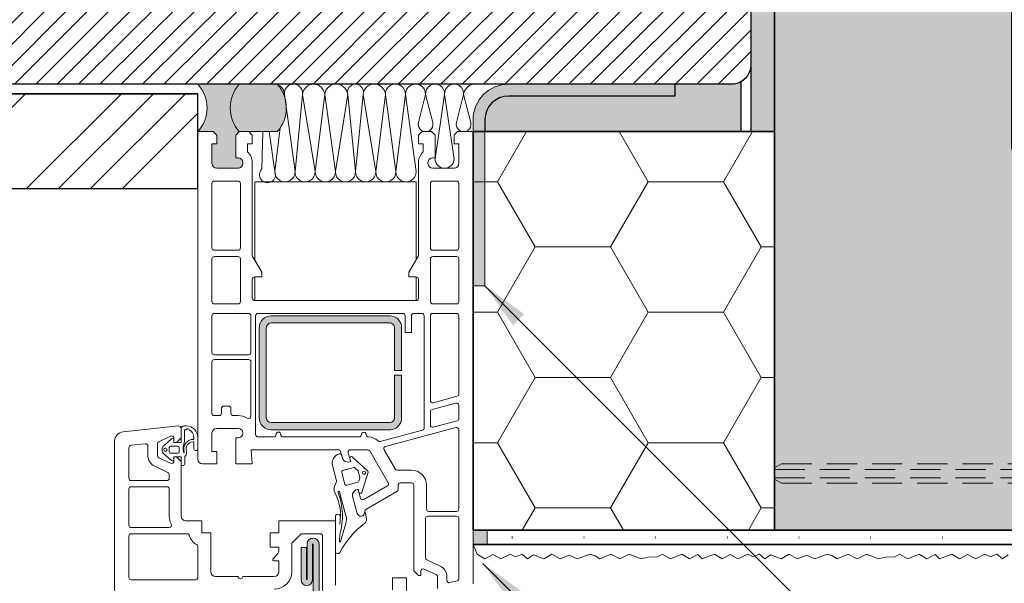
# Model space of a CAD drawing. Extents: x 0 to 1050, y 0 to 1485.
# Drawn here: x 201 to 408, y 1015 to 1134 of the extents above; entities that cross this region are included whole.
import ezdxf

# ---------------------------------------------------------------- set-up
doc = ezdxf.new("R2010")
doc.units = 0
doc.linetypes.add('ACAD_ISO07W100', pattern=[3, 0, -3])
doc.linetypes.add('VERDECKT', pattern=[9.524999999999999, 6.35, -3.175])
doc.layers.get('0').update_dxf_attribs({"linetype": 'CONTINUOUS'})
for name, color, linetype, lineweight in [('20-ANSICHT-10', 8, 'CONTINUOUS', 9), ('22-ANSICHT-25', 1, 'CONTINUOUS', 25), ('23-ANSICHT-35', 2, 'CONTINUOUS', 35), ('30-VERDECKT-10', 8, 'VERDECKT', 9), ('50-BEMASSUNG-10', 8, 'CONTINUOUS', 9), ('71-SCHRAFFUR-18', 3, 'CONTINUOUS', 18), ('84-PUNKTIERT-50', 6, 'ACAD_ISO07W100', 50)]:
    doc.layers.add(name, color=color, linetype=linetype, lineweight=lineweight)
doc.styles.add('PLANSCHRIFT', font='arial.ttf')
doc.dimstyles.new('Beschriftung', dxfattribs={"dimscale": 2, "dimtxt": 7.5, "dimasz": 5, "dimexe": 1.5, "dimexo": 2, "dimgap": 1, "dimtad": 1, "dimdec": 1, "dimdsep": 46, "dimlunit": 6, "dimtxsty": 'PLANSCHRIFT', "dimblk": 'ARCHTICK', "dimcen": 2, "dimdle": 1.5, "dimclrd": 256, "dimclre": 256, "dimclrt": 256, "dimadec": 1, "dimazin": 0, "dimtfac": 1, "dimtdec": 1, "dimtmove": 1, "dimatfit": 3, "dimfxl": 1, "dimtolj": 1, "dimtzin": 0, "dimlwd": -1, "dimarcsym": 0})

# ---------------------------------------------------------------- blocks, each defined once
blk = doc.blocks.new('DO Tragwinkel TRA-WIK-PU-200')
at = {"layer": '71-SCHRAFFUR-18'}
h = blk.add_hatch(color=252, dxfattribs=at)
h.paths.add_polyline_path([(1.499995589299999, -280.0000011921002), (5.684341886080801e-14, -278.4999907017), (1.70530256582424e-13, -273), (37.00000000000011, -273), (37.00000000000011, -280.0000011921002)])
h.paths.add_polyline_path([(49.99999701980022, -277), (40.00000000000011, -277), (40.00000000000011, -280.0000011921002), (48.50000143050016, -280.0000011921002), (49.99999701980011, -278.4999907017)])
edge = h.paths.add_edge_path()
edge.add_line((3.979039320256561e-13, -162), (37.00000000000011, -162))
edge.add_line((37.00000000000011, -162), (37.00000000000011, -155))
edge.add_line((37.00000000000011, -155), (40.00000000000011, -155))
edge.add_line((40.00000000000011, -155), (40.00000000000011, -158))
edge.add_line((40.00000000000011, -158), (49.99999701980039, -158))
edge.add_line((49.99999701980039, -158), (49.99999701980005, -80.66667232913233))
edge.add_arc((51.99999701980005, -80.66667232913233), 2, 143.130098695114, 180, ccw=False)
edge.add_line((50.39999709643484, -79.4666722269526), (64.40000421176, -60.79999855672077))
edge.add_arc((66.00000413512575, -61.99999865890044), 2.000000000000402, 90.00000000000892, 143.1300986951246, ccw=False)
edge.add_line((66.00000413512544, -59.99999865890004), (200.0000029802002, -59.99999865890004))
edge.add_line((200.0000029802002, -59.99999865890004), (200.0000029802002, -58.49999934430025))
edge.add_line((200.0000029802002, -58.49999934430025), (200.0000029802002, -14.00000043210002))
edge.add_line((200.0000029802002, -14.00000043210002), (200.0000029802002, -9.899999946400385))
edge.add_line((200.0000029802002, -9.899999946400385), (200.0000029802002, 0))
edge.add_line((200.0000029802002, 0), (1.499995589299942, 0))
edge.add_line((1.499995589299942, 0), (0, 0))
edge.add_line((0, 0), (0, -10.7660256326003))
edge.add_line((0, -10.7660256326003), (0, -11.0547002405001))
edge.add_line((0, -11.0547002405001), (0, -12.84529920670047))
edge.add_line((0, -12.84529920670047), (0, -13.1339747459001))
edge.add_line((0, -13.1339747459001), (3.979039320256561e-13, -162))
h.paths.add_polyline_path([(37.00000000000011, -255), (40.00000000000011, -255), (40.00000000000017, -258), (49.99999701980011, -258), (49.99999701980045, -177), (40.00000000000011, -177), (40.00000000000011, -180), (37.00000000000011, -180), (37.00000000000011, -173), (3.979039320256561e-13, -173), (5.684341886080801e-14, -262), (37.00000000000011, -262)])
h = blk.add_hatch(color=256, dxfattribs=at)
h.dxf.hatch_style = 1
h.paths.add_polyline_path([(40.00000000000011, -155), (37.00000000000011, -155), (37.00000000000011, -161.5), (40.00000000000011, -161.5)])
h.paths.add_polyline_path([(40.00000000000011, -173.5), (37.00000000000011, -173.5), (37.00000000000011, -180), (40.00000000000011, -180)])
h = blk.add_hatch(color=253, dxfattribs=at)
h.paths.add_polyline_path([(37.00000000000011, -162), (7.105427357601002e-15, -162), (5.329070518200751e-14, -173), (37.00000000000011, -173)])
h.paths.add_polyline_path([(40.00000000000011, -162), (37.00000000000011, -162), (37.00000000000011, -173), (40.00000000000011, -173)])
h.paths.add_polyline_path([(49.99999701980039, -158), (40.00000000000011, -158), (40.00000000000011, -177), (49.99999701980005, -177)])
h.paths.add_polyline_path([(40.00000000000011, -161.5), (37.00000000000011, -161.5), (37.00000000000011, -162), (40.00000000000011, -162)])
h.paths.add_polyline_path([(40.00000000000011, -173), (37.00000000000011, -173), (37.00000000000011, -173.5), (40.00000000000011, -173.5)])
h = blk.add_hatch(color=256, dxfattribs=at)
h.dxf.hatch_style = 1
h.paths.add_polyline_path([(40.00000000000011, -255), (37.00000000000011, -255), (37.00000000000011, -261.5), (40.00000000000011, -261.5)])
h.paths.add_polyline_path([(40.00000000000011, -273.5), (37.00000000000011, -273.5), (37.00000000000011, -280), (40.00000000000011, -280)])
h = blk.add_hatch(color=253, dxfattribs=at)
h.paths.add_polyline_path([(36.99999999999989, -262), (-2.202682480856311e-13, -262), (-1.740829702612245e-13, -273), (36.99999999999989, -273)])
h.paths.add_polyline_path([(39.99999999999989, -262), (36.99999999999989, -262), (36.99999999999989, -273), (39.99999999999989, -273)])
h.paths.add_polyline_path([(49.99999701980016, -258), (39.99999999999989, -258), (39.99999999999989, -277), (49.99999701979982, -277)])
h.paths.add_polyline_path([(39.99999999999989, -261.5), (36.99999999999989, -261.5), (36.99999999999989, -262), (39.99999999999989, -262)])
h.paths.add_polyline_path([(39.99999999999989, -273), (36.99999999999989, -273), (36.99999999999989, -273.5), (39.99999999999989, -273.5)])
for p, q in [((37.00000000000011, -155), (37.00000000000011, -180)), ((40.00000000000011, -155), (40.00000000000011, -180)), ((37.00000000000011, -255), (37.00000000000011, -280)), ((40.00000000000011, -255), (40.00000000000011, -280))]:
    blk.add_line(p, q)
at = {"layer": '22-ANSICHT-25'}
for p, q in [((49.99999701980039, -158), (49.99999701980005, -177)), ((37.00000000000011, -161.5), (37.00000000000011, -173.5)), ((40.00000000000011, -161.5), (40.00000000000011, -173.5)), ((0, -162), (5.684341886080801e-14, -173)), ((49.99999701980022, -258), (49.99999701980011, -277)), ((5.684341886080801e-14, -262), (5.684341886080801e-14, -273)), ((37.00000000000011, -261.5), (37.00000000000011, -273.5)), ((40.00000000000011, -261.5), (40.00000000000011, -273.5))]:
    blk.add_line(p, q, dxfattribs=at)
at = {"layer": '23-ANSICHT-35'}
for p, q in [((40.00000000000011, -158), (49.99999701980039, -158)), ((40.00000000000011, -158), (40.00000000000011, -162)), ((40.00000000000011, -162), (3.979039320256561e-13, -162)), ((40.00000000000017, -173), (3.979039320256561e-13, -173)), ((40.00000000000017, -173), (40.00000000000011, -177)), ((40.00000000000017, -177), (49.99999701980045, -177)), ((40.00000000000017, -258), (49.99999701980022, -258)), ((40.00000000000017, -258), (40.00000000000017, -262)), ((40.00000000000017, -262), (1.70530256582424e-13, -262)), ((40.00000000000017, -273), (1.70530256582424e-13, -273)), ((40.00000000000017, -273), (40.00000000000017, -277)), ((40.00000000000017, -277), (49.99999701980022, -277))]:
    blk.add_line(p, q, dxfattribs=at)
blk.add_lwpolyline([(50.39999709643484, -79.4666722269526, 0.1622776765544003), (49.99999701980005, -80.66667232913233), (49.99999701980011, -278.4999907017), (48.50000143050016, -280.0000011921002), (1.499995589299999, -280.0000011921002), (5.684341886080801e-14, -278.4999907017), (0, -13.1339747459001), (0, -12.84529920670047), (0, -11.0547002405001), (0, -10.7660256326003), (0, 0), (1.499995589299942, 0), (200.0000029802002, 0), (200.0000029802002, -9.899999946400385), (200.0000029802002, -14.00000043210002), (200.0000029802002, -58.49999934430025), (200.0000029802002, -59.99999865890004), (66.00000413512544, -59.99999865890004, 0.2360679606444846), (64.40000421176, -60.79999855672077)], format="xyb", close=True, dxfattribs=at)
for points in [[(37.00000000000011, -155), (40.00000000000011, -155), (40.00000000000011, -161.5), (37.00000000000011, -161.5)], [(37.00000000000011, -173.5), (40.00000000000011, -173.5), (40.00000000000011, -180), (37.00000000000011, -180)], [(37.00000000000011, -255), (40.00000000000011, -255), (40.00000000000011, -261.5), (37.00000000000011, -261.5)], [(37.00000000000011, -273.5), (40.00000000000011, -273.5), (40.00000000000011, -280), (37.00000000000011, -280)]]:
    blk.add_lwpolyline(points, close=True, dxfattribs=at)
at = {"layer": '30-VERDECKT-10'}
for p, q in [((0, -11.0547002405001), (200.0000029802002, -11.0547002405001)), ((0, -12.84529920670047), (200.0000029802002, -12.84529920670047))]:
    blk.add_line(p, q, dxfattribs=at)
for points in [[(0, -10.7660256326003), (1.499995589299942, -9.899999946400385), (200.0000029802002, -9.899999946400385)], [(0, -13.1339747459001), (1.499995589299942, -14.00000043210002), (200.0000029802002, -14.00000043210002)]]:
    blk.add_lwpolyline(points, dxfattribs=at)
blk = doc.blocks.new('_ArchTick')
at = {"color": 0, "linetype": 'ByBlock', "const_width": 0.15}
blk.add_lwpolyline([(-0.5, -0.5), (0.5, 0.5)], dxfattribs=at)

msp = doc.modelspace()

# ---------------------------------------------------------------- hatches: boundary and pattern name
at = {"layer": '20-ANSICHT-10'}
h = msp.add_hatch(color=256, dxfattribs=at)
edge = h.paths.add_edge_path()
edge.add_line((251.4499957687651, 1069.107871520291), (251.4499957687651, 1050.107871520291))
edge.add_arc((253.9499957687651, 1050.107871520291), 2.5, 180, 270)
edge.add_line((253.9499957687651, 1047.607871520291), (278.9499957687651, 1047.607871520291))
edge.add_arc((278.9499957687651, 1050.107871520291), 2.5, 270, 360)
edge.add_line((281.4499957687651, 1050.107871520291), (281.4499957687651, 1059.107871520291))
edge.add_line((281.4499957687651, 1059.107871520291), (279.9499957687651, 1059.107871520291))
edge.add_line((279.9499957687651, 1059.107871520291), (279.9499957687651, 1050.107871520291))
edge.add_arc((278.9499957687651, 1050.107871520291), 1, -90, 0, ccw=False)
edge.add_line((278.9499957687651, 1049.107871520291), (253.9499957687651, 1049.107871520291))
edge.add_arc((253.9499957687651, 1050.107871520291), 1, 180, 270, ccw=False)
edge.add_line((252.9499957687651, 1050.107871520291), (252.9499957687651, 1069.107871520291))
edge.add_arc((253.9499957687651, 1069.107871520291), 1, 90, 180, ccw=False)
edge.add_line((253.9499957687651, 1070.107871520291), (278.9499957687651, 1070.107871520291))
edge.add_arc((278.9499957687651, 1069.107871520291), 1, 0, 90, ccw=False)
edge.add_line((279.9499957687651, 1069.107871520291), (279.9499957687651, 1060.107871520291))
edge.add_line((279.9499957687651, 1060.107871520291), (281.4499957687651, 1060.107871520292))
edge.add_line((281.4499957687651, 1060.107871520292), (281.4499957687651, 1069.107871520291))
edge.add_arc((278.9499957687651, 1069.107871520291), 2.5, 0, 90)
edge.add_line((278.9499957687651, 1071.607871520291), (253.9499957687651, 1071.607871520291))
edge.add_arc((253.9499957687651, 1069.107871520291), 2.5, 90, 180)
h = msp.add_hatch(color=256, dxfattribs=at)
edge = h.paths.add_edge_path()
edge.add_arc((236.199995768765, 999.8578715202915), 0.9999999999999063, 161.965714432881, 270.0000000000065)
edge.add_line((236.1999957687651, 998.8578715202916), (261.799995768765, 998.8578715202914))
edge.add_arc((261.799995768765, 999.8578715202914), 1, 270, 360)
edge.add_line((262.799995768765, 999.8578715202914), (262.799995768765, 1023.482871520291))
edge.add_arc((262.724995768765, 1023.482871520291), 0.07500000000004547, 0, 180)
edge.add_line((262.6499957687649, 1023.482871520291), (262.6499957687649, 1015.982871520291))
edge.add_arc((261.474995768765, 1015.982871520291), 1.174999999999955, -180, 0, ccw=False)
edge.add_line((260.299995768765, 1015.982871520291), (260.299995768765, 1022.807871520291))
edge.add_line((260.299995768765, 1022.807871520291), (261.3999957687649, 1022.807871520291))
edge.add_line((261.3999957687649, 1022.807871520291), (261.3999957687649, 1016.132871520291))
edge.add_arc((261.474995768765, 1016.132871520291), 0.07500000000004547, 180, 360)
edge.add_line((261.549995768765, 1016.132871520291), (261.549995768765, 1023.557871520291))
edge.add_arc((262.799995768765, 1023.557871520291), 1.25, 0, 180, ccw=False)
edge.add_line((264.049995768765, 1023.557871520291), (264.049995768765, 999.8578715202914))
edge.add_arc((261.799995768765, 999.8578715202914), 2.25, -90, 0, ccw=False)
edge.add_line((261.799995768765, 997.6078715202914), (236.1999957687651, 997.6078715202914))
edge.add_arc((236.199995768765, 999.8578715202915), 2.250000000000114, 161.965714432875, 270.0000000000029, ccw=False)
edge.add_line((234.0605350479198, 1000.554440127078), (236.7008672002519, 1006.056976631286))
edge.add_arc((235.7499957687661, 1006.366562678747), 0.9999999999989712, 341.9657144328772, 360.0000000000065)
edge.add_line((236.7499957687651, 1006.366562678747), (236.7499957687651, 1011.257871520291))
edge.add_arc((235.7499957687651, 1011.257871520291), 1, 0, 90)
edge.add_line((235.7499957687651, 1012.257871520291), (224.7499957687648, 1012.257871520291))
edge.add_line((224.7499957687648, 1012.257871520291), (224.7499957687648, 1013.507871520291))
edge.add_line((224.7499957687648, 1013.507871520291), (235.7499957687651, 1013.507871520291))
edge.add_arc((235.7499957687651, 1011.257871520291), 2.25, 0, 90, ccw=False)
edge.add_line((237.9999957687651, 1011.257871520291), (237.9999957687651, 1006.366562678747))
edge.add_arc((235.749995768766, 1006.366562678747), 2.249999999999091, 341.9657144328669, 359.9999999999971, ccw=False)
edge.add_line((237.8894564896102, 1005.66999407196), (235.2491243372783, 1000.167457567752))
at = {"layer": '71-SCHRAFFUR-18'}
for color, points in [(254, [(359.9999957685657, 1181.24236367207), (359.9999957683654, 1305.424908607047), (354.9999957687658, 1305.424908607047), (354.9999957687658, 1195.407871520291), (354.9999957687653, 1185.407871520291), (354.9999957687653, 1124.407871520291), (354.9999957687653, 1110.407871520291), (359.9999957685657, 1110.407871520291)]), (256, [(247.2499957687644, 1120.407871520287), (238.4999957687653, 1120.407871520287, -0.3927903405289784), (238.4999957687651, 1110.407871520287), (241.7499957687651, 1110.407871520287), (242.4999957687651, 1109.657871520287), (242.4999957687653, 1107.807871520287), (241.4999957687653, 1107.807871520287), (241.4999957687651, 1103.707871520287, 0.4142135623730951), (242.4999957687651, 1102.707871520287), (246.9999957687651, 1102.707871520287, 0.4142135623730866), (247.9999957687651, 1103.707871520287), (247.9999957687651, 1103.907871520287, 0.4142135623730951), (246.9999957687651, 1104.907871520287), (246.4999957687651, 1104.907871520287), (246.4999957687653, 1109.657871520287), (247.2499957687651, 1110.407871520287, -0.3819660112501044)]), (253, [(255.2499957687658, 1120.407871520287), (247.2499957687644, 1120.407871520287, 0.3819660112501044), (247.2499957687651, 1110.407871520287), (255.2499957687651, 1110.407871520287, 0.3819660112501045)]), (256, [(296.4999957687653, 1112.907871520291, -0.4142135623730951), (303.9999957687653, 1120.407871520291), (338.9999957687653, 1120.407871520291), (338.9999957687653, 1117.907871520291), (303.9999957687653, 1117.907871520291, 0.4142135623730951), (298.9999957687653, 1112.907871520291), (298.9999957687653, 1077.907871520291), (296.4999957687653, 1077.907871520291)]), (254, [(352.9999957687655, 1120.943769905154, -0.1316524975873916), (350.9999957687655, 1120.407871520291), (338.9999957687653, 1120.407871520291), (338.9999957687655, 1117.907871520291), (303.9999957687653, 1117.907871520291, 0.4142135623730951), (298.9999957687653, 1112.907871520291), (298.9999957687653, 1110.407871520291), (352.9999957687655, 1110.407871520292)]), (256, [(296.4999957687671, 1026.424908607142), (296.4999957687669, 1023.424908607142), (299.4999957687669, 1023.424908607142), (299.4999957687669, 1026.424908607142)])]:
    msp.add_hatch(color=color, dxfattribs=at).paths.add_polyline_path(points)
h = msp.add_hatch(dxfattribs=at)
h.set_pattern_fill('ANSI31', color=41, style=0)
h.set_pattern_definition([(45, (0, 0), (-2.245064030267288, 2.245064030267288), [])])
h.paths.add_polyline_path([(179.9999957687658, 1185.407871520291), (201.9999957687648, 1185.407871520291), (204.4999957687653, 1182.907871520291), (204.4999957687653, 1175.407871520291), (201.9999957687653, 1175.407871520291), (201.9999957687653, 1169.407871520291), (204.4999957687653, 1169.407871520291), (204.4999957687653, 1163.407871520291), (201.9999957687653, 1163.407871520291), (201.9999957687653, 1157.407871520291), (204.4999957687653, 1157.407871520291), (204.4999957687653, 1151.407871520291), (201.9999957687653, 1151.407871520291), (201.9999957687653, 1141.907871520291, 0.4142135623731083), (206.9999957687653, 1136.907871520291), (226.9999957687653, 1136.907871520291, 0.4142135623730817), (231.9999957687653, 1141.907871520291), (231.9999957687648, 1151.407871520291), (229.4999957687653, 1151.407871520291), (229.4999957687653, 1157.407871520291), (231.9999957687653, 1157.407871520291), (231.9999957687653, 1163.407871520291), (229.4999957687653, 1163.407871520291), (229.4999957687653, 1169.407871520291), (231.9999957687653, 1169.407871520291), (231.9999957687653, 1175.407871520291), (229.4999957687653, 1175.407871520291), (229.4999957687653, 1182.907871520291), (231.9999957687658, 1185.407871520291), (252.4999957687653, 1185.407871520291), (254.9999957687653, 1182.907871520291), (254.9999957687653, 1175.407871520291), (252.4999957687653, 1175.407871520291), (252.4999957687653, 1169.407871520291), (254.9999957687653, 1169.407871520291), (254.9999957687653, 1163.407871520291), (252.4999957687653, 1163.407871520291), (252.4999957687653, 1157.407871520291), (254.9999957687653, 1157.407871520291), (254.9999957687653, 1151.407871520291), (252.4999957687653, 1151.407871520291), (252.4999957687653, 1141.907871520291, 0.4142135623730951), (257.4999957687653, 1136.907871520291), (277.4999957687653, 1136.907871520291, 0.4142135623730951), (282.4999957687653, 1141.907871520291), (282.4999957687653, 1151.407871520291), (279.9999957687653, 1151.407871520291), (279.9999957687653, 1157.407871520291), (282.4999957687653, 1157.407871520291), (282.4999957687653, 1163.407871520291), (279.9999957687653, 1163.407871520291), (279.9999957687653, 1169.407871520291), (282.4999957687653, 1169.407871520291), (282.4999957687653, 1175.407871520291), (279.9999957687653, 1175.407871520291), (279.9999957687653, 1182.907871520291), (282.4999957687653, 1185.407871520291), (302.9999957687653, 1185.407871520291), (305.4999957687653, 1182.907871520291), (305.4999957687648, 1175.407871520291), (302.9999957687648, 1175.407871520291), (302.9999957687648, 1169.407871520291), (305.4999957687653, 1169.407871520291), (305.4999957687653, 1163.407871520291), (302.9999957687653, 1163.407871520291), (302.9999957687653, 1157.407871520291), (305.4999957687653, 1157.407871520291), (305.4999957687653, 1151.407871520291), (302.9999957687653, 1151.407871520291), (302.9999957687653, 1141.907871520291, 0.4142135623730951), (307.9999957687653, 1136.907871520291), (327.9999957687653, 1136.907871520291, 0.4142135623730817), (332.9999957687653, 1141.907871520291), (332.9999957687653, 1151.407871520291), (330.4999957687653, 1151.407871520291), (330.4999957687653, 1157.407871520291), (332.9999957687653, 1157.407871520291), (332.9999957687653, 1163.407871520291), (330.4999957687653, 1163.407871520291), (330.4999957687653, 1169.407871520291), (332.9999957687653, 1169.407871520291), (332.9999957687653, 1175.407871520291), (330.4999957687653, 1175.407871520291), (330.4999957687653, 1182.907871520291), (332.9999957687648, 1185.407871520291), (354.9999957687648, 1185.407871520291), (354.9999957687653, 1124.407871520291, -0.4142135623730951), (350.9999957687653, 1120.407871520291), (183.9999957687653, 1120.407871520291, -0.4142135623730951), (179.9999957687653, 1124.407871520291)])
h = msp.add_hatch(dxfattribs=at)
h.set_pattern_fill('ANSI34', color=34, scale=1.5, style=0)
h.set_pattern_definition([(45, (-50.0000042312347, 199.4078715202909), (-20.20557627240559, 20.2055762724056), []), (45, (-43.26480923123472, 199.4078715202909), (-20.20557627240559, 20.2055762724056), []), (45, (-36.52961423123475, 199.4078715202909), (-20.20557627240559, 20.2055762724056), []), (45, (-29.79440423123469, 199.4078715202909), (-20.20557627240559, 20.2055762724056), [])])
h.paths.add_polyline_path([(99.99999576876507, 1118.407871520291), (99.99999576876506, 1099.407871520292), (100.9999957687653, 1098.407871520291), (113.4999957687653, 1098.407871520291), (113.4999957687653, 1103.407871520291), (123.4999957687653, 1103.407871520291), (123.4999957687653, 1098.407871520291), (183.4999957687653, 1098.407871520291), (183.4999957687653, 1103.407871520291), (193.4999957687653, 1103.407871520291), (193.4999957687653, 1098.407871520291), (238.4999957687653, 1098.407871520291), (238.4999957687653, 1118.407871520291)])
h = msp.add_hatch(dxfattribs=at)
h.set_pattern_fill('HONEY', color=254, scale=5, style=0)
h.set_pattern_definition([(0, (0, 0), (23.8125, 13.74815), [15.875, -31.75]), (120, (0, 0), (-23.81249715503903, 13.74815492761695), [15.875, -31.75]), (59.99999999999999, (0, 0), (2.844960973469313e-06, 27.49630492761694), [-31.75, 15.875])])
h.paths.add_polyline_path([(296.4999957687653, 1026.424908607147), (359.9999957687653, 1026.424908607147), (359.9999957687653, 1110.407871520291), (296.4999957687653, 1110.407871520291)])

# ---------------------------------------------------------------- linework, layer by layer
at = {"layer": '20-ANSICHT-10'}
for p, q in [((247.2499957687644, 1120.407871520287), (238.4999957687653, 1120.407871520287)), ((247.2499957687651, 1110.407871520287), (255.2499957687651, 1110.407871520287))]:
    msp.add_line(p, q, dxfattribs=at)
for points in [[(338.9999957687653, 1120.407871520291), (303.9999957687653, 1120.407871520291, 0.4142135623730951), (296.4999957687653, 1112.907871520291), (296.4999957687653, 1077.907871520291), (298.9999957687653, 1077.907871520291), (298.9999957687653, 1112.907871520291, -0.414213562373095), (303.9999957687653, 1117.907871520291), (338.9999957687653, 1117.907871520291)], [(241.9999957687653, 1085.407871520291, -0.4142135623730955), (241.4999957687653, 1085.907871520291), (241.4999957687653, 1099.507871520291, -0.414213562373095), (241.9999957687653, 1100.007871520291), (246.9999957687651, 1100.007871520291, -0.414213562373095), (247.4999957687651, 1099.507871520291), (247.4999957687651, 1085.907871520291, -0.4142135623730949), (246.9999957687651, 1085.407871520291)], [(292.9999957687653, 1085.407871520291, 0.4142135623730955), (293.4999957687653, 1085.907871520291), (293.4999957687653, 1099.507871520291, 0.414213562373095), (292.9999957687653, 1100.007871520291), (287.9999957687653, 1100.007871520291, 0.414213562373095), (287.4999957687653, 1099.507871520291), (287.4999957687653, 1085.907871520291, 0.4142135623730949), (287.9999957687653, 1085.407871520291)], [(241.9999957687653, 1074.107871520292, -0.4142135623730943), (241.4999957687653, 1074.607871520292), (241.4999957687653, 1083.607871520291, -0.414213562373095), (241.9999957687653, 1084.107871520291), (246.9999957687651, 1084.107871520291, -0.414213562373095), (247.4999957687651, 1083.607871520291), (247.4999957687653, 1074.607871520291, -0.4142135623730955), (246.9999957687653, 1074.107871520291)], [(292.9999957687653, 1074.107871520292, 0.4142135623730943), (293.4999957687653, 1074.607871520292), (293.4999957687653, 1083.607871520291, 0.414213562373095), (292.9999957687653, 1084.107871520291), (287.9999957687653, 1084.107871520291, 0.414213562373095), (287.4999957687653, 1083.607871520291), (287.4999957687653, 1074.607871520291, 0.4142135623730955), (287.9999957687653, 1074.107871520291)], [(241.4999957687653, 1071.607871520292, -0.4142135623731034), (241.9999957687653, 1072.107871520291), (249.1999957687651, 1072.107871520291, -0.414213562373095), (249.6999957687651, 1071.607871520291), (249.6999957687651, 1063.907871520291, -0.414213562373095), (249.1999957687651, 1063.407871520291), (241.9999957687653, 1063.407871520291, -0.414213562373095), (241.4999957687653, 1063.907871520291)], [(251.4499957687651, 1069.107871520291), (251.4499957687651, 1050.107871520291, 0.414213562373095), (253.9499957687651, 1047.607871520291), (278.9499957687651, 1047.607871520291, 0.414213562373095), (281.4499957687651, 1050.107871520291), (281.4499957687651, 1059.107871520291), (279.9499957687651, 1059.107871520291), (279.9499957687651, 1050.107871520291, -0.4142135623730954), (278.9499957687651, 1049.107871520291), (253.9499957687651, 1049.107871520291, -0.4142135623730943), (252.9499957687651, 1050.107871520291), (252.9499957687651, 1069.107871520291, -0.4142135623730953), (253.9499957687651, 1070.107871520291), (278.9499957687651, 1070.107871520291, -0.4142135623730945), (279.9499957687651, 1069.107871520291), (279.9499957687651, 1060.107871520291), (281.4499957687651, 1060.107871520292), (281.4499957687651, 1069.107871520291, 0.414213562373095), (278.9499957687651, 1071.607871520291), (253.9499957687651, 1071.607871520291, 0.414213562373095)], [(287.4999957687653, 1071.607871520291), (287.4999957687651, 1053.797648086658, 0.493145426031291), (288.1294052913165, 1053.314685173514), (293.1294052913165, 1054.654431135669, 0.3394542588633722), (293.4999957687653, 1055.137394048814), (293.4999957687653, 1071.607871520292, 0.414213562373095), (292.9999957687653, 1072.107871520292), (287.9999957687653, 1072.107871520291, 0.414213562373095)], [(243.9999957687653, 1052.607871520291, 0.414213562373095), (243.4999957687653, 1052.107871520291), (243.4999957687653, 1051.107871520292, -0.414213562373095), (242.9999957687653, 1050.607871520292), (241.9999957687653, 1050.607871520292, -0.414213562373095), (241.4999957687653, 1051.107871520292), (241.4999957687653, 1061.907871520291, -0.414213562373095), (241.9999957687653, 1062.407871520291), (249.1999957687651, 1062.407871520291, -0.414213562373095), (249.6999957687651, 1061.907871520291), (249.6999957687651, 1050.485580284291, -0.5866269293640095), (248.9380910068605, 1050.059662574291, 0.138708701802052), (246.9999957687653, 1050.607871520291), (245.9999957687653, 1050.607871520291, -0.414213562373095), (245.4999957687653, 1051.107871520291), (245.4999957687653, 1052.107871520291, 0.414213562373095), (244.9999957687653, 1052.607871520291)], [(287.4999957687651, 1048.621267184608, 0.4931454260313082), (288.1294052913165, 1048.138304271463), (293.1294052913167, 1049.478050233619, 0.3394542588633722), (293.4999957687653, 1049.961013146763), (293.4999957687653, 1052.756258833871, 0.4931454260313082), (292.8705862462141, 1053.239221747015), (287.8705862462139, 1051.89947578486, 0.3394542588633722), (287.4999957687651, 1051.416512871715)], [(231.4165762952191, 1042.498886411245), (233.0041409003786, 1041.13062524303, 0.641722393625823), (233.4999957687653, 1041.357871520292), (233.4999957687653, 1041.907871520291), (234.9999957687653, 1041.907871520291), (234.9999957687653, 1040.107871520292), (235.3999957687654, 1040.107871520292, 0.414213562373095), (235.7999957687653, 1040.507871520291), (235.7999957687653, 1041.907871520291), (235.9461308375783, 1042.097631774739, 0.247781135447561), (236.104540513684, 1043.017891117574, -0.4857558447268334), (237.4845392949005, 1045.083146128006, -0.4370574841999399), (237.6999957687651, 1044.883744278929), (237.6999957687651, 1043.607871520291, 0.9999999999999999), (238.4999957687653, 1043.607871520291), (238.4999957687653, 1046.007871520292, 0.4142135623730984), (236.0999957687652, 1048.407871520291), (235.5999957687652, 1048.407871520291, 0.414213562373095), (234.9999957687653, 1047.807871520291), (234.9999957687653, 1044.907871520291), (233.4999957687653, 1044.907871520291), (233.4999957687653, 1045.457871520292, 0.6417223936258044), (233.0041409003786, 1045.685117797553), (231.4165762952191, 1044.316856629338, 0.4582919151346861)], [(236.7200777823043, 1047.561864977027, 0.7927183401839132), (236.1418037182159, 1047.644644216593, -0.3357765531707424), (236.0389333607047, 1047.581504252523, 0.009883571511198772), (235.6999957687651, 1047.607871520291), (235.6999957687651, 1045.304743462559, -0.09311912886687158), (235.5636321324016, 1044.57889257971, 0.1958840536988582), (235.5916365233793, 1042.76811120866, 0.9746630052218472), (235.6567076406441, 1042.793850748261, -0.524149099299231), (237.6259782956552, 1045.584337103624, 0.5364592218399371), (237.6726997995654, 1045.653318676536), (237.6726997995654, 1046.121172106836, 0.3045634162325401), (236.7405450168797, 1047.50953510302, -0.1433623138204706)], [(283.4999957687651, 1039.107871520292, -0.414213562373095), (286.6999957687651, 1035.907871520291), (286.6999957687651, 1030.907871520291, 0.414213562373095), (287.1999957687651, 1030.407871520291), (292.9999957687653, 1030.407871520291, 0.414213562373095), (293.4999957687653, 1030.907871520291), (293.4999957687653, 1047.57987793182, 0.4931454260312952), (292.8705862462141, 1048.062840844965), (278.0640949009266, 1044.095453446257, 0.4931454260313043), (277.7604917215858, 1043.362490533112), (280.0725595866397, 1039.357871520291, 0.2679491924311252), (280.505572288532, 1039.107871520291)], [(224.4999957687653, 1036.907871520291), (231.9999957687653, 1036.907871520291, 0.414213562373095), (232.4999957687653, 1037.407871520291), (232.4999957687653, 1038.164045421559, 0.2914734195860849), (232.2113048996355, 1038.617199315077), (229.4434501144135, 1039.907871198087, -0.2914734195861042), (227.9999957687653, 1042.173640665679), (227.9999957687653, 1044.155617034741, 0.445228685308528), (227.4477315371314, 1044.652877982425), (224.4477315371314, 1044.337565276628, 0.3838640350354235), (223.9999957687653, 1043.840304328944), (223.9999957687653, 1037.407871520291, 0.414213562373095)], [(234.2999957687653, 1044.157871520291, -0.414213562373095), (234.5999957687652, 1043.857871520292), (234.5999957687652, 1042.957871520292, -0.414213562373095), (234.2999957687653, 1042.657871520291), (232.7999957687653, 1042.657871520291, -0.414213562373095), (232.4999957687653, 1042.957871520292), (232.4999957687653, 1043.857871520292, -0.414213562373095), (232.7999957687653, 1044.157871520291)], [(268.8471120370866, 1038.635082996141), (269.5200415543532, 1036.123675847789, 0.4142135623730955), (269.8874650157707, 1035.911543813433), (272.2315689033746, 1036.539644557091, 0.2679491924311166), (272.4437009377307, 1036.751776591447), (272.6368861029885, 1037.472753443458, 0.1316524975873953), (272.6368861029885, 1037.628044870519), (272.298563107217, 1038.890683480107, 0.131652497587404), (272.2209173936862, 1039.025169800932), (271.6931257069334, 1039.552961487685, 0.2679491924310995), (271.4033479590466, 1039.630607201216), (269.0592440714427, 1039.002506457558, 0.4142135623730929)], [(223.9999957687651, 1027.507871520291, 0.414213562373095), (224.4999957687653, 1027.007871520291), (232.4543316086995, 1027.007871520291, 0.5594340831481505), (232.9002440087074, 1027.734061996482, -0.1179000986610003), (232.4999957687653, 1029.407871520291), (232.4999957687653, 1035.107871520291, 0.414213562373095), (231.9999957687653, 1035.607871520291), (224.4999957687653, 1035.607871520291, 0.414213562373095), (223.9999957687653, 1035.107871520291)], [(268.540022195019, 1024.090908378701), (269.6977964848031, 1027.861545381041, 0.1408629470283436), (269.7276752194032, 1029.518743336498), (268.3950164144344, 1034.491154153773, 1.074966520487768), (268.0808568520567, 1034.382111358274, -0.1627982459765168), (268.4371463566019, 1025.569225283991), (268.3446320656083, 1024.126660907032, 0.889406052355335)], [(293.1294052913165, 1015.808305284042, 0.339454258863375), (293.4999957687653, 1016.291268197186), (293.4999957687653, 1028.907871520291, 0.414213562373095), (292.9999957687653, 1029.407871520291), (286.9999957687653, 1029.407871520291, 0.414213562373095), (286.4999957687653, 1028.907871520291), (286.4999957687651, 1020.651697619024, 0.291473419586094), (286.7886866378947, 1020.198543725505), (289.5565414231169, 1018.907871842496, -0.291473419586083), (290.9999957687651, 1016.642102374904), (290.9999957687653, 1015.88934440854, 0.4931454260313173), (291.6294052913165, 1015.406381495395)], [(224.4999957687653, 1025.707871520292, 0.414213562373095), (223.9999957687653, 1025.207871520292), (223.9999957687653, 1016.507871520291, 0.414213562373095), (224.4999957687653, 1016.007871520291), (238.0499957687653, 1016.007871520291, 0.414213562373095), (238.5499957687653, 1016.507871520291), (238.5499957687653, 1023.00657870501, 0.2916958332628715), (238.260933268765, 1023.459905707397, -0.2327595146634332), (236.7653872381909, 1025.317246520292, 0.3510004003203493), (236.2774967695652, 1025.707871520292)]]:
    msp.add_lwpolyline(points, format="xyb", close=True, dxfattribs=at)
for points in [[(296.4999957687653, 1015.140277715218), (296.4999957687655, 1110.407871520291), (293.2499957687653, 1110.407871520291), (292.4999957687653, 1109.657871520291), (292.4999957687653, 1107.807871520291), (293.4999957687653, 1107.807871520291), (293.4999957687653, 1103.707871520292, -0.414213562373095), (292.4999957687653, 1102.707871520292), (287.9999957687653, 1102.707871520292, -0.4142135623730867), (286.9999957687653, 1103.707871520292), (286.9999957687653, 1103.907871520291, -0.414213562373095), (287.9999957687653, 1104.907871520291), (288.4999957687653, 1104.907871520291), (288.4999957687653, 1109.657871520291), (287.7499957687653, 1110.407871520291), (285.7499957687653, 1110.407871520291), (284.9999957687653, 1109.657871520291), (284.9999957687653, 1107.807871520291), (285.9999957687653, 1107.807871520291), (285.9999957687653, 1106.143939497791, 0.2134217652833804), (284.9999957687653, 1103.907871520291), (284.9999957687653, 1084.271973135429), (282.9999957687653, 1080.807871520291), (282.9999957687653, 1079.807871520291), (284.4999957687653, 1079.807871520291, -0.414213562373095), (284.9999957687653, 1079.307871520291), (284.9999957687653, 1075.307871520291, -0.414213562373095), (284.4999957687653, 1074.807871520291), (250.4999957687653, 1074.807871520291, -0.414213562373095), (249.9999957687653, 1075.307871520291), (249.9999957687653, 1079.307871520291, -0.4142135623730914), (250.4999957687653, 1079.807871520291), (251.9999957687653, 1079.807871520291), (251.9999957687653, 1080.807871520291), (249.9999957687653, 1084.271973135429), (249.9999957687653, 1103.907871520291, 0.2134217652833804), (248.9999957687653, 1106.143939497791), (248.9999957687653, 1107.807871520291), (249.9999957687653, 1107.807871520291), (249.9999957687651, 1109.657871520291), (249.2499957687651, 1110.407871520291), (247.2499957687653, 1110.407871520291), (246.4999957687653, 1109.657871520291), (246.4999957687653, 1104.907871520291), (246.9999957687653, 1104.907871520291, -0.414213562373095), (247.9999957687653, 1103.907871520291), (247.9999957687653, 1103.707871520292, -0.4142135623730867), (246.9999957687653, 1102.707871520292), (242.4999957687653, 1102.707871520292, -0.414213562373095), (241.4999957687653, 1103.707871520292), (241.4999957687653, 1107.807871520291), (242.4999957687653, 1107.807871520291), (242.4999957687653, 1109.657871520291), (241.7499957687653, 1110.407871520291), (238.4999957687653, 1110.407871520291), (238.4999957687653, 1041.407871520291, 0.414213562373095), (239.4999957687653, 1040.407871520291), (242.4999957687653, 1040.407871520291), (242.4999957687653, 1043.007871520291), (241.4999957687653, 1043.007871520291), (241.4999957687653, 1046.907871520291, -0.414213562373095), (242.4999957687653, 1047.907871520291), (246.9999957687653, 1047.907871520291, -0.9999999999999999), (246.9999957687653, 1045.907871520291), (246.4999957687653, 1045.907871520291), (246.4999957687653, 1040.407871520291), (249.9999957687653, 1040.407871520291), (249.7375297781875, 1043.407871520291), (268.1163322747755, 1043.407871520291, -0.3394542588633722), (268.59929518792, 1043.037281042843), (268.9775944133498, 1041.625449113075, 0.2679491924311372), (269.6847011945365, 1040.918342331888), (270.2423787303619, 1040.768913086527), (270.5321564782482, 1040.846558800058, 0.4142135623730951), (270.6735778344857, 1041.091507774336), (270.2215598126561, 1042.77846199774, -0.4931454260313079), (270.7045227258006, 1043.407871520291), (274.327924408203, 1043.407871520291, -0.2679491924311252), (274.760937110095, 1043.157871520291), (278.6330084706574, 1036.451247193265, -0.4142135623730889), (278.4499957687651, 1035.768234491373), (273.5150032913241, 1032.919015256074, -0.4931454260313033), (272.7820403781795, 1033.222618435415), (272.3300197231422, 1034.909582486086, 0.4142135623730841), (272.0850707488637, 1035.051003842323), (271.7952930009774, 1034.973358128792), (271.3870447105135, 1034.565109838328, 0.2679491924311243), (271.1282256654104, 1033.599184012039), (272.0939032481324, 1029.995226209591, 0.8390996311772829), (273.6488011220597, 1030.1312621465), (273.6773105647947, 1030.457126568083, -0.244698443229087), (273.9254079138407, 1030.846561398602), (280.4499957687651, 1034.613533952994, 0.2679491924311201), (280.6999957687651, 1035.046546654886), (280.6999957687651, 1035.907871520291, -0.414213562373095), (281.1999957687651, 1036.407871520291), (283.4999957687651, 1036.407871520291, -0.414213562373095), (283.9999957687651, 1035.907871520291), (283.9999957687651, 1017.907871520291), (284.9999957687653, 1016.907871520291), (285.4999957687651, 1016.907871520291), (285.4999957687651, 1017.807871520291, -0.5486187866266716), (286.2113048996355, 1018.26102541381), (288.7113048996355, 1017.095256268422, -0.2914734195860872), (288.9999957687651, 1016.642102374904), (288.9999957687651, 1014.173640665679, -0.2914734195860872)], [(250.6999957687651, 1046.907871520291), (250.6999957687651, 1046.607871520292, 0.414213562373095), (251.1999957687651, 1046.107871520292), (254.4999957687653, 1046.107871520292, 0.414213562373095), (254.9999957687653, 1046.607871520292, -0.9999999999999999), (255.9999957687653, 1046.607871520292, 0.414213562373095), (256.4999957687653, 1046.107871520292), (272.4999957687653, 1046.107871520292, 0.414213562373095), (272.9999957687653, 1046.607871520292, -1.002003485276985), (273.9999917628497, 1046.605870045996, 0.4018146199667041), (274.4767359530517, 1046.104409510699, -0.1762335349788623), (276.4957625194882, 1045.261693502358, 0.2569640412631651), (276.963896746928, 1045.146515273912), (285.8294052913163, 1047.522021128872, 0.339454258863357), (286.1999957687651, 1048.004984042016), (286.1999957687651, 1071.607871520291, 0.414213562373095), (285.6999957687651, 1072.107871520291), (283.9999957687653, 1072.107871520291, 0.414213562373095), (283.4999957687653, 1071.607871520292), (283.4999957687653, 1068.107871520292), (282.1999957687651, 1068.107871520292), (282.1999957687651, 1071.607871520291, 0.414213562373095), (281.6999957687651, 1072.107871520291), (251.1999957687651, 1072.107871520291, 0.414213562373095), (250.6999957687651, 1071.607871520291), (250.6999957687651, 1046.607871520292)], [(220.9999957687653, 993.4078715202913), (220.9999957687653, 1045.190910395391, -0.3838640350354153), (222.7909388422299, 1047.179954186127), (234.4477315371314, 1048.405132467975, -0.445228685308528), (234.9999957687653, 1047.907871520291), (234.9999957687653, 1045.907871520291), (233.9999957687653, 1044.907871520291), (233.4999957687653, 1044.907871520291), (233.4999957687653, 1045.807871520291, 0.5486187866266639), (232.7886866378949, 1046.26102541381), (230.2886866378949, 1045.095256268422, 0.2914734195860906), (229.9999957687653, 1044.642102374904), (229.9999957687651, 1042.173640665679, 0.2914734195860906), (230.2886866378947, 1041.720486772161), (232.7886866378949, 1040.554717626773, 0.5486187866266639), (233.4999957687653, 1041.007871520291), (233.4999957687653, 1041.907871520291), (233.9999957687653, 1041.907871520291), (234.9999957687653, 1040.907871520291), (234.9999957687653, 1029.407871520291, 0.414213562373095), (235.9999957687653, 1028.407871520291), (239.3999957687652, 1028.407871520291), (239.3999957687652, 1025.907871520291), (241.2499957687653, 1025.907871520291), (241.2499957687653, 1017.707871520292, 0.414213562373095), (242.2499957687653, 1016.707871520292), (246.9999957687653, 1016.707871520292, 0.9999999999999999), (247.9999957687653, 1016.707871520292), (254.5999957687652, 1016.707871520292, 0.414213562373095), (255.5999957687652, 1017.707871520292), (255.5999957687652, 1020.007871520291), (254.4999957687653, 1020.007871520291, -0.6370702608074785), (254.3467868801415, 1020.336429042229), (255.3660402118842, 1021.551127862097, 0.1763269807084638), (255.5999957687652, 1022.193915471783), (255.5999957687652, 1022.907871520291), (253.7499957687653, 1022.907871520291), (253.7499957687653, 1025.907871520291), (255.5999957687652, 1025.907871520291), (255.5999957687652, 1028.407871520291), (267.4999957687653, 1028.407871520291), (267.4999957687653, 1014.907871520291, 0.414213562373095)], [(273.6658306313186, 1027.902121893674, 0.1070826884156681), (268.4403335920485, 1021.783897777442, -0.77934788926903), (267.4999957687653, 1022.020757654554), (267.4999957687617, 1029.305560793259, -0.9999999999999999), (268.5535535217821, 1029.305560793259), (268.4024838285252, 1027.732056928593, 0.1698752892662273), (267.4468336318309, 1034.244068631516, -0.2751448835091292), (267.5588140174721, 1036.287250716402, 0.216702262049323), (267.6947614049125, 1037.103942641882), (266.9031629799401, 1040.057551289942, -0.4142135623730989), (268.3172362017219, 1042.507122053043, -0.414213562373075), (268.8071503543422, 1042.224307408687), (268.9775944133498, 1041.625449113075, 0.2596685342033342), (269.6847011945363, 1040.918342331888), (270.2423787303617, 1040.768913086527), (270.7253416435062, 1040.898322609078), (270.5441683119345, 1041.57447068748, -0.7483492316018294), (271.035606753001, 1041.874226654773), (274.340831554543, 1038.873311959006, -0.2939626373499666), (274.3968566991696, 1038.664223272759), (273.0349054036992, 1034.412742510863, -0.7483492316018097), (272.4594292456929, 1034.426619572941), (272.2782559141212, 1035.102767651344), (271.7952930009772, 1034.973358128792), (271.3870447105135, 1034.565109838328, 0.2679491924308683), (271.1282256654104, 1033.599184012039), (272.0939032481322, 1029.995226209591, 0.8390996311772745), (273.6488011220597, 1030.1312621465, -0.4220404633299578), (273.8363657077473, 1030.026292769679), (274.0442498948141, 1028.875641786964, -0.2828728144525123), (273.6628586225677, 1027.899868570397)], [(254.5999957687652, 1014.007871520291, 0.4142135623730995), (258.299995768765, 1017.707871520292), (258.299995768765, 1023.500764739105, -0.1989123673796594), (258.4464423781719, 1023.854318129698), (260.1535491593584, 1025.561424910885, -0.1989123673796619), (260.5071025499517, 1025.707871520292), (264.2999957687653, 1025.707871520292, -0.414213562373095), (264.7999957687653, 1025.207871520292), (264.7999957687653, 997.6078715202914, -0.414213562373095)], [(262.799995768765, 999.8578715202914), (262.799995768765, 1023.482871520291, 0.9999999999999999), (262.6499957687649, 1023.482871520291), (262.6499957687649, 1015.982871520291, -0.9999999999999999), (260.299995768765, 1015.982871520291), (260.299995768765, 1022.807871520291), (261.3999957687649, 1022.807871520291), (261.3999957687649, 1016.132871520291, 0.9999999999999999), (261.549995768765, 1016.132871520291), (261.549995768765, 1023.557871520291, -0.9999999999999999), (264.049995768765, 1023.557871520291), (264.049995768765, 999.8578715202914, -0.4142135623730953)], [(279.4999957687653, 1013.907871520291), (279.4999957687653, 1016.407871520291), (282.4999957687653, 1016.407871520291), (282.4999957687653, 1003.791535014281, 0.3394542588633681)]]:
    msp.add_lwpolyline(points, format="xyb", dxfattribs=at)
for points in [[(284.4999957687653, 1099.807871520291), (284.4999957687653, 1083.405947731645), (282.9999957687653, 1080.807871520291), (282.9999957687653, 1079.807871520291), (284.4999957687653, 1079.807871520291), (284.4999957687653, 1074.807871520291), (250.4999957687653, 1074.807871520291), (250.4999957687653, 1079.807871520291), (251.9999957687653, 1079.807871520291), (251.9999957687653, 1080.807871520291), (250.4999957687653, 1083.405947731645), (250.4999957687653, 1099.807871520291)], [(299.4999957687669, 1023.424908607142), (296.4999957687669, 1023.424908607142), (296.4999957687671, 1026.424908607142), (299.4999957687669, 1026.424908607142)]]:
    msp.add_lwpolyline(points, close=True, dxfattribs=at)
msp.add_lwpolyline([(296.4999957687669, 1023.424908607142), (297.3284228935127, 1021.424908607144), (298.9523261774784, 1020.424908607144), (300.6773345118627, 1021.34124258402), (302.3734004701555, 1020.424908607144), (304.3004256742361, 1021.424908607144), (305.4670612726304, 1020.85225076387), (306.8404128718985, 1021.424908607144), (307.9906015111874, 1020.424908607144), (309.209453916209, 1021.247509024947), (311.4183812199381, 1020.424908607144), (313.0835748018371, 1021.424908607144), (314.8544149220807, 1020.424908607144), (316.7741778325299, 1021.181328841751), (318.4151739402705, 1020.424908607144), (321.1631968623306, 1021.424908607144), (322.1947019256522, 1021.047889652811), (323.2166256435949, 1020.424908607144), (325.4909441038462, 1021.424908607144), (327.4069919544227, 1020.424908607144), (329.3466956585225, 1021.424908607144), (331.901426125959, 1020.424908607144), (333.3680305593834, 1020.802240518633), (335.3313901170013, 1020.832953416812), (336.324897822572, 1021.424908607144), (338.0753546985043, 1020.424908607144), (340.4617403057591, 1021.424908607144), (342.0856435897249, 1020.424908607144), (343.8106519241092, 1021.34124258402), (344.7497315318983, 1020.424908607144), (347.3284228935127, 1021.424908607144), (348.9523261774784, 1020.424908607144), (350.6773345118627, 1021.34124258402), (352.3734004701555, 1020.424908607144), (354.3004256742361, 1021.424908607144), (355.4670612726304, 1020.85225076387), (356.8404128718985, 1021.424908607144), (357.9906015111874, 1020.424908607144), (359.209453916209, 1021.247509024947), (361.4183812199381, 1020.424908607144), (363.0835748018371, 1021.424908607144), (364.8544149220807, 1020.424908607144), (366.7741778325299, 1021.181328841751), (368.4151739402705, 1020.424908607144), (371.1631968623306, 1021.424908607144), (372.1947019256522, 1021.047889652811), (373.2166256435949, 1020.424908607144), (375.4909441038462, 1021.424908607144), (377.4069919544227, 1020.424908607144), (379.3466956585225, 1021.424908607144), (381.901426125959, 1020.424908607144), (383.3680305593834, 1020.802240518633), (385.3313901170013, 1020.832953416812), (386.324897822572, 1021.424908607144), (388.0753546985043, 1020.424908607144), (390.4617403057591, 1021.424908607144), (392.0856435897249, 1020.424908607144), (393.8106519241092, 1021.34124258402), (394.7497315318983, 1020.424908607144), (397.3284228935127, 1021.424908607144), (398.9523261774784, 1020.424908607144), (400.6773345118627, 1021.34124258402), (402.3734004701555, 1020.424908607144), (404.3004256742361, 1021.424908607144), (405.4670612726304, 1020.85225076387), (406.8404128718985, 1021.424908607144), (407.9906015111874, 1020.424908607144), (409.209453916209, 1021.247509024947)], dxfattribs=at)
for centre in [(231.6999957687651, 1043.407871520291), (273.5302430140207, 1038.544065124926)]:
    msp.add_circle(centre, 0.35, dxfattribs=at)
for centre, radius, start, end in [((233.1172529851181, 1115.407871520289), 7.346694486289908, 317.1111589956089, 42.88884100439108), ((252.8401657125144, 1115.407871520287), 7.5, 138.1896851042262, 221.810314895783), ((249.659825825016, 1115.407871520287), 7.5, 318.1896851042169, 41.81031489577382)]:
    msp.add_arc(centre, radius, start, end, dxfattribs=at)
at = {"layer": '22-ANSICHT-25'}
for p, q in [((359.9999957683654, 1305.424908607047), (359.9999957687653, 1110.407871520291)), ((354.9999957687653, 1124.407871520291), (354.9999957687653, 1110.407871520291)), ((284.9999957687653, 1120.407871520291), (194.9999957687653, 1120.407871520291))]:
    msp.add_line(p, q, dxfattribs=at)
for points in [[(169.9999957687653, 1359.999997522036), (169.9999957687653, 1118.407871520291), (238.4999957687653, 1118.407871520291)], [(238.4999957687653, 1098.407871520291), (238.4999957687653, 1118.407871520291), (100.9999957687653, 1118.407871520291), (99.99999576876525, 1117.407871520291)], [(99.99999576876507, 1099.407871520292), (100.9999957687653, 1098.407871520291), (113.4999957687653, 1098.407871520291), (113.4999957687653, 1103.407871520291), (123.4999957687653, 1103.407871520291), (123.4999957687653, 1098.407871520291), (183.4999957687653, 1098.407871520291), (183.4999957687653, 1103.407871520291), (193.4999957687653, 1103.407871520291), (193.4999957687653, 1098.407871520291), (238.4999957687653, 1098.407871520291)]]:
    msp.add_lwpolyline(points, dxfattribs=at)
for points in [[(354.9999957687653, 1185.407871520291), (354.9999957687653, 1124.407871520291, -0.414213562373095), (350.9999957687653, 1120.407871520291), (183.9999957687653, 1120.407871520291, -0.414213562373095), (179.9999957687653, 1124.407871520291), (179.9999957687653, 1185.407871520291)], [(352.9999957687655, 1120.943769905154, -0.1316524975873952), (350.9999957687655, 1120.407871520291), (338.9999957687655, 1120.407871520291), (338.9999957687655, 1117.907871520291), (303.9999957687655, 1117.907871520291, 0.414213562373095), (298.9999957687655, 1112.907871520291), (298.9999957687655, 1110.407871520291), (352.9999957687655, 1110.407871520291)]]:
    msp.add_lwpolyline(points, format="xyb", close=True, dxfattribs=at)
at = {"layer": '23-ANSICHT-35'}
msp.add_lwpolyline([(296.4999957687653, 1023.424908607147), (562.9999957687658, 1023.424908607147), (562.9999957687658, 1359.999997522036)], dxfattribs=at)
msp.add_lwpolyline([(296.4999957687653, 1026.424908607147), (359.9999957687653, 1026.424908607147), (359.9999957687653, 1110.407871520291), (296.4999957687653, 1110.407871520291)], close=True, dxfattribs=at)
at = {"layer": '71-SCHRAFFUR-18', "color": 254}
for points in [[(296.4999957687651, 1120.407871520291, 0.3076045299214722), (294.4999957687651, 1118.207871520292), (295.9977220964818, 1112.312532548472, -1.294607094623673), (292.9999957687651, 1112.307871520291), (294.4999957687651, 1118.207871520292, 1.099999999999904), (290.4999957687651, 1118.207871520292), (292.4999957687646, 1104.707871520292, -0.9999999999999719), (288.4999957687646, 1104.707871520292), (290.4999957687651, 1118.207871520292, 1.099999999999805), (286.4999957687651, 1118.207871520292), (287.9977220964818, 1112.312532548472, -1.294607094623673), (284.9999957687651, 1112.307871520291), (286.4999957687651, 1118.207871520292, 1.03529411764703), (282.2499957687653, 1118.207871520292), (284.4999957687653, 1102.007871520291, -1.035294117647032), (280.2499957687653, 1102.007871520291), (282.2499957687651, 1118.207871520292, 1.057498824291702), (278.0330418297033, 1118.207871520292), (280.2499957687653, 1102.007871520291, -1.03529411764703), (275.9999957687651, 1102.007871520291), (278.0330418297033, 1118.207871520292, 0.9442751574115655), (273.3365722914864, 1118.207871520292), (275.9999957687651, 1102.007871520291, -1.035294117647032), (271.7499957687651, 1102.007871520291), (273.3365722914864, 1118.207871520292, 1.353331901571725), (270.0853373247423, 1118.207871520292), (271.7499957687651, 1102.007871520291, -1.035294117646632), (267.4999957687651, 1102.007871520291), (270.0853373247423, 1118.207871520292, 0.9172934021676872), (265.2499957687648, 1118.207871520292), (267.4999957687651, 1102.007871520291, -1.035294117646518), (263.2499957687648, 1102.007871520291), (265.2499957687648, 1118.207871520292, 0.9435128551883065), (260.5865722914864, 1118.207871520292), (263.2499957687648, 1102.007871520291, -1.035294117646632), (258.9999957687648, 1102.007871520291), (260.5865722914862, 1118.207871520292, 1.146855790296766), (256.7499957687648, 1118.207871520292), (258.9999957687648, 1102.007871520291, -1.035294117646518), (254.7499957687648, 1102.007871520291), (255.8885549214208, 1111.230200656803)], [(256.7175717326447, 1117.945236827718), (256.7499957687648, 1118.207871520292, 0.3228649631107287), (255.366613906195, 1120.274345582332, 0.3228649631107287)], [(253.5833291020988, 1110.407871520287), (254.7499957687648, 1102.007871520291, -1.883019326483147), (251.998317686573, 1102.539463986045), (252.2502518791866, 1110.407871520287)]]:
    msp.add_lwpolyline(points, format="xyb", dxfattribs=at)
at = {"layer": '84-PUNKTIERT-50', "ltscale": 5}
msp.add_lwpolyline([(561.4999957687658, 1359.999997522036), (561.4999957687658, 1024.924908607147), (299.4999957687669, 1024.924908607147)], dxfattribs=at)

# ---------------------------------------------------------------- block references
at = {"xscale": -1, "rotation": 180}
msp.add_blockref('DO Tragwinkel TRA-WIK-PU-200', (359.9999957687653, 1026.424908607147), dxfattribs=at)

# ---------------------------------------------------------------- leaders
at = {"layer": '50-BEMASSUNG-10', "color": 252}
for points in [[(298.9999957687652, 1077.907871520291), (385.7166621818589, 991.1912051071977), (964.9999957687646, 991.1912051071977)], [(298.5710635806324, 1019.424908607144), (356.8047670805788, 961.1912051071977), (964.9999934880202, 961.1912051071977)]]:
    msp.add_leader(points, dimstyle='Beschriftung', override={"dimgap": 1, "dimtad": 0, "dimclrd": 252}, dxfattribs=at)

doc.saveas('drawing.dxf')
